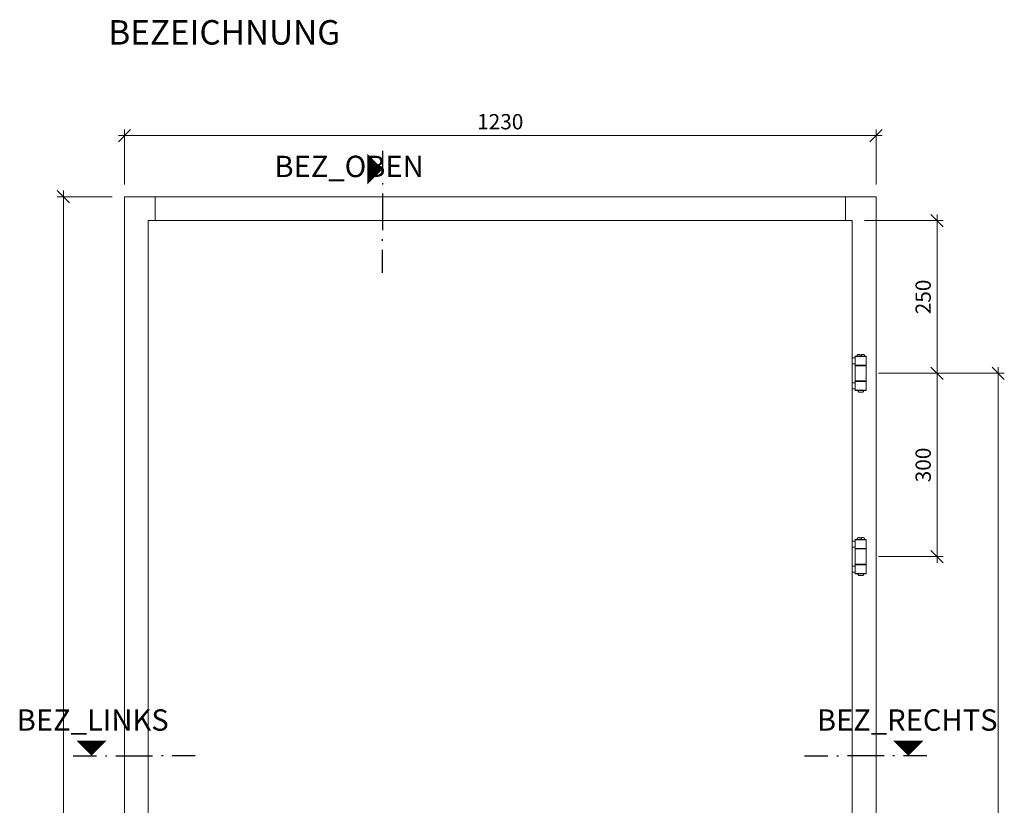
# Model space of a CAD drawing. Units: millimetres. Extents: x 57787 to 60283, y -4347 to -1179.
# Drawn here: x 57787 to 59398, y -2464 to -1179 of the extents above; entities that cross this region are included whole.
import ezdxf
from ezdxf.enums import TextEntityAlignment as Align

# ---------------------------------------------------------------- set-up
doc = ezdxf.new("R2010")
doc.units = ezdxf.units.MM
doc.layers.get('0').update_dxf_attribs({"color": 3, "lineweight": 35})
for name, color, linetype, lineweight in [('002_Vollinie_013', 4, 'Continuous', 13), ('010_Beschläge_verkleinerteWZ', 2, 'Continuous', 13), ('050_Bem10', 4, 'Continuous', 13)]:
    doc.layers.add(name, color=color, linetype=linetype, lineweight=lineweight)
doc.layers.add('SYMBOLE_10', color=2, linetype='Continuous')
doc.styles.add('BEMASSUNG', font='ARIALN.TTF')
doc.styles.add('Masstext', font='arial.ttf')

# ---------------------------------------------------------------- blocks, each defined once
blk = doc.blocks.new('_Oblique')
at = {"color": 0, "lineweight": -2}
blk.add_line((-0.5, -0.5), (0.5, 0.5), dxfattribs=at)

msp = doc.modelspace()

# ---------------------------------------------------------------- linework, layer by layer
at = {"layer": '002_Vollinie_013'}
for p, q in [((57997.1, -1468.3), (57958.1, -1468.3)), ((57958.1, -1468.3), (57958.1, -3633.3)), ((58008.1, -1468.3), (57997.1, -1468.3)), ((59138.1, -1468.3), (58008.1, -1468.3)), ((58008.1, -1468.3), (58008.1, -1507.3)), ((58008.1, -1507.3), (58008.1, -1468.3)), ((59138.1, -1507.3), (59138.1, -1468.3)), ((59149.1, -1468.3), (59138.1, -1468.3)), ((59138.1, -1468.3), (59138.1, -1507.3)), ((59149.1, -1468.3), (59188.1, -1468.3)), ((59188.1, -1468.3), (59188.1, -3633.3)), ((57997.1, -3625.3), (57997.1, -1507.3)), ((57997.1, -1507.3), (58008.1, -1507.3)), ((58008.1, -1507.3), (59138.1, -1507.3)), ((59138.1, -1507.3), (59149.1, -1507.3)), ((59149.1, -3625.3), (59149.1, -1507.3))]:
    msp.add_line(p, q, dxfattribs=at)
at = {"layer": '010_Beschläge_verkleinerteWZ'}
for points in [[(59154.2, -1741.8), (59149.1, -1741.8), (59149.1, -1731.8), (59154.2, -1731.8)], [(59171.7, -1744.3), (59154.7, -1744.3), (59154.2, -1743.8), (59154.2, -1729.8), (59154.7, -1729.3), (59171.7, -1729.3), (59172.2, -1729.8), (59172.2, -1743.8)], [(59172.2, -1729.8), (59154.2, -1729.8), (59154.2, -1743.8), (59172.2, -1743.8)], [(59171.7, -1770.3), (59154.7, -1770.3), (59154.2, -1769.8), (59154.2, -1744.8), (59154.7, -1744.3), (59171.7, -1744.3), (59172.2, -1744.8), (59172.2, -1769.8)], [(59172.2, -1744.8), (59154.2, -1744.8), (59154.2, -1769.8), (59172.2, -1769.8)], [(59171.7, -1770.3), (59154.7, -1770.3), (59154.2, -1770.8), (59154.2, -1784.8), (59154.7, -1785.3), (59171.7, -1785.3), (59172.2, -1784.8), (59172.2, -1770.8)], [(59172.2, -1770.8), (59154.2, -1770.8), (59154.2, -1784.8), (59172.2, -1784.8)], [(59154.2, -1782.8), (59149.1, -1782.8), (59149.1, -1772.8), (59154.2, -1772.8)], [(59171.7, -2044.3), (59154.7, -2044.3), (59154.2, -2043.8), (59154.2, -2029.8), (59154.7, -2029.3), (59171.7, -2029.3), (59172.2, -2029.8), (59172.2, -2043.8)], [(59172.2, -2029.8), (59154.2, -2029.8), (59154.2, -2043.8), (59172.2, -2043.8)], [(59154.2, -2041.8), (59149.1, -2041.8), (59149.1, -2031.8), (59154.2, -2031.8)], [(59171.7, -2070.3), (59154.7, -2070.3), (59154.2, -2069.8), (59154.2, -2044.8), (59154.7, -2044.3), (59171.7, -2044.3), (59172.2, -2044.8), (59172.2, -2069.8)], [(59172.2, -2044.8), (59154.2, -2044.8), (59154.2, -2069.8), (59172.2, -2069.8)], [(59154.2, -2082.8), (59149.1, -2082.8), (59149.1, -2072.8), (59154.2, -2072.8)], [(59171.7, -2070.3), (59154.7, -2070.3), (59154.2, -2070.8), (59154.2, -2084.8), (59154.7, -2085.3), (59171.7, -2085.3), (59172.2, -2084.8), (59172.2, -2070.8)], [(59172.2, -2070.8), (59154.2, -2070.8), (59154.2, -2084.8), (59172.2, -2084.8)]]:
    msp.add_lwpolyline(points, close=True, dxfattribs=at)
for points in [[(59162.2, -1729.3), (59157.2, -1729.3), (59157.2, -1728.3, -0.414214), (59159.2, -1726.3), (59162.2, -1726.3)], [(59169.2, -1729.3), (59164.2, -1729.3), (59164.2, -1726.3), (59167.2, -1726.3, -0.414214), (59169.2, -1728.3)], [(59165.7, -1788.3), (59160.7, -1788.3, -0.414214), (59158.7, -1786.3), (59158.7, -1785.3), (59167.7, -1785.3), (59167.7, -1786.3, -0.414214)], [(59162.2, -2029.3), (59157.2, -2029.3), (59157.2, -2028.3, -0.414214), (59159.2, -2026.3), (59162.2, -2026.3)], [(59169.2, -2029.3), (59164.2, -2029.3), (59164.2, -2026.3), (59167.2, -2026.3, -0.414214), (59169.2, -2028.3)], [(59165.7, -2088.3), (59160.7, -2088.3, -0.414214), (59158.7, -2086.3), (59158.7, -2085.3), (59167.7, -2085.3), (59167.7, -2086.3, -0.414214)]]:
    msp.add_lwpolyline(points, format="xyb", close=True, dxfattribs=at)
at = {"layer": '050_Bem10'}
for p, q in [((57948.1, -1368.3), (59198.1, -1368.3)), ((57958.1, -1448.3), (57958.1, -1358.3)), ((59188.1, -1448.3), (59188.1, -1358.3)), ((57858.1, -3643.3), (57858.1, -1458.3)), ((57938.1, -1468.3), (57848.1, -1468.3)), ((59288.1, -1497.3), (59288.1, -1767.3)), ((59169.1, -1507.3), (59298.1, -1507.3)), ((59288.1, -1747.3), (59288.1, -2067.3)), ((59388.1, -1747.3), (59388.1, -3367.3)), ((59192.2, -1757.3), (59298.1, -1757.3)), ((59192.2, -1757.3), (59298.1, -1757.3)), ((59192.2, -1757.3), (59398.1, -1757.3)), ((59192.2, -2057.3), (59298.1, -2057.3))]:
    msp.add_line(p, q, dxfattribs=at)
at = {"layer": 'SYMBOLE_10'}
for p, q in [((58380.5, -1393.2), (58380.5, -1431.2)), ((58380.5, -1446), (58380.5, -1448.5)), ((58380.5, -1463.1), (58380.5, -1523.1)), ((58380.5, -1540.3), (58380.5, -1537.8)), ((58380.5, -1593), (58380.5, -1555)), ((57874.2, -2383.3), (57912.2, -2383.3)), ((57926.9, -2383.3), (57929.4, -2383.3)), ((57944.1, -2383.3), (58004.1, -2383.3)), ((58021.3, -2383.3), (58018.8, -2383.3)), ((58074, -2383.3), (58036, -2383.3)), ((59071.3, -2383.3), (59109.3, -2383.3)), ((59124.1, -2383.3), (59126.6, -2383.3)), ((59201.2, -2383.3), (59141.2, -2383.3)), ((59218.4, -2383.3), (59215.9, -2383.3)), ((59271.1, -2383.3), (59233.1, -2383.3))]:
    msp.add_line(p, q, dxfattribs=at)
for points in [[(58380.5, -1423.2, 0, 50, 0), (58355.5, -1423.2, 50, 50, 0)], [(57904.2, -2383.3, 0, 50, 0), (57904.2, -2358.3, 50, 50, 0)], [(59241.1, -2383.3, 0, 50, 0), (59241.1, -2358.3, 50, 50, 0)]]:
    msp.add_lwpolyline(points, format="xyseb", dxfattribs=at)

# ---------------------------------------------------------------- block references
at = {"layer": '050_Bem10', "xscale": 20, "yscale": 20, "zscale": 20}
for p, rotation in [((57958.1, -1368.3), 180), ((57858.1, -1468.3), 90), ((59288.1, -1507.3), 90), ((59288.1, -1757.3), 270), ((59288.1, -1757.3), 90), ((59388.1, -1757.3), 90), ((59288.1, -2057.3), 270)]:
    msp.add_blockref('_Oblique', p, dxfattribs=dict(at, rotation=rotation))
msp.add_blockref('_Oblique', (59188.1, -1368.3), dxfattribs=at)

# ---------------------------------------------------------------- texts
at = {"layer": '050_Bem10', "color": 10, "insert": (58573.1, -1345.5), "char_height": 25, "attachment_point": 5, "style": 'Masstext'}
msp.add_mtext('\\A1;1230', dxfattribs=at)
at = {"layer": '050_Bem10', "color": 10, "char_height": 25, "attachment_point": 5, "rotation": 90, "style": 'Masstext'}
for s, insert in [('\\A1;250', (59265.3, -1632.3)), ('\\A1;300', (59265.3, -1907.3))]:
    msp.add_mtext(s, dxfattribs=dict(at, insert=insert))
at = {"layer": 'SYMBOLE_10', "style": 'BEMASSUNG'}
msp.add_attdef('BEZEICHNUNG', (57931.7, -1219.2), 'A-A', height=40, dxfattribs=at)
for tag, text, p in [('BEZ_OBEN', 'B', (58325.7, -1423.2)), ('BEZ_LINKS', 'A', (57906.1, -2329.3)), ('BEZ_RECHTS', 'A', (59239.2, -2329.3))]:
    msp.add_attdef(tag, text=text, height=35, dxfattribs=at).set_placement(p, align=Align.MIDDLE)

doc.saveas('drawing.dxf')
